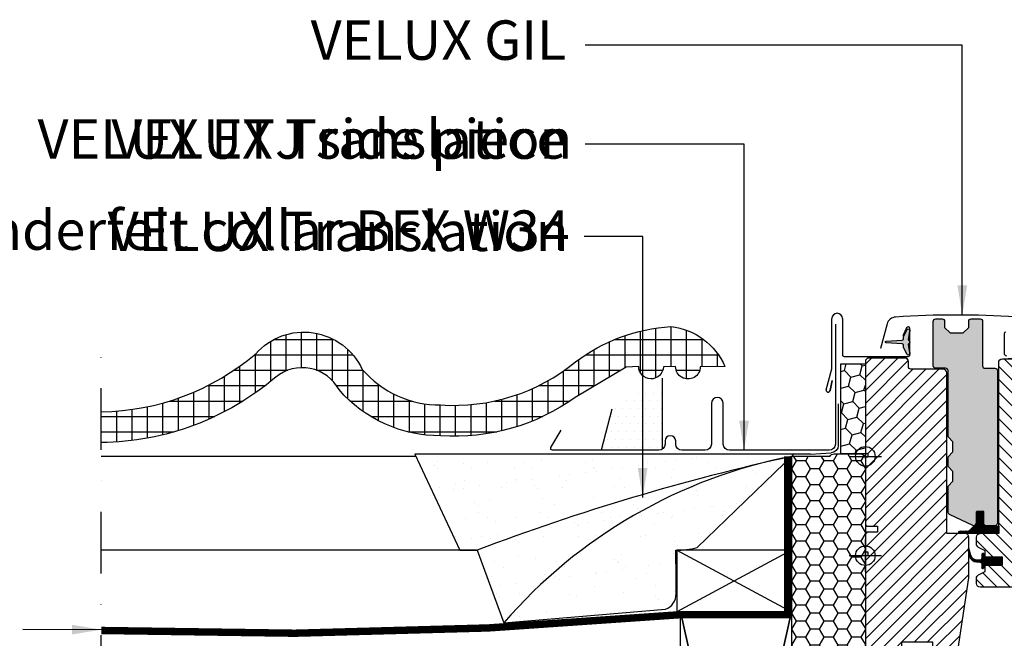
# Model space of a CAD drawing. Units: millimetres. Extents: x -100 to 4300, y -100 to 3070.
# Drawn here: x 2595 to 2994, y 870 to 1121 of the extents above; entities that cross this region are included whole.
import ezdxf

# ---------------------------------------------------------------- set-up
doc = ezdxf.new("R2010")
doc.units = ezdxf.units.MM
doc.header["$LTSCALE"] = 50
doc.header["$MEASUREMENT"] = 0
doc.linetypes.add('DASHDOT', pattern=[1, 0.5, -0.25, 0, -0.25])
doc.linetypes.add('DASHED', pattern=[0.75, 0.5, -0.25])
doc.layers.get('0').update_dxf_attribs({"linetype": 'CONTINUOUS'})
for name, color, linetype in [('VELUX_BFX', 9, 'CONTINUOUS'), ('VELUX_FLASHING', 4, 'CONTINUOUS'), ('VELUX_GASKET', 1, 'CONTINUOUS'), ('VELUX_HATCH', 1, 'CONTINUOUS'), ('VELUX_INFO', 7, 'CONTINUOUS'), ('VELUX_INSULATIONFRAME_BDX', 5, 'CONTINUOUS'), ('VELUX_ROOFCONSTRUCTION', 7, 'CONTINUOUS'), ('VELUX_ROOFINGMATERIAL', 3, 'CONTINUOUS'), ('VELUX_ROOFWINDOW', 2, 'CONTINUOUS'), ('VELUX_TEXT_ENGLISH', 7, 'CONTINUOUS'), ('VELUX_TEXT_TRANSLATION', 7, 'CONTINUOUS'), ('VELUX_UNDERROOF', 3, 'DASHED')]:
    doc.layers.add(name, color=color, linetype=linetype)
doc.styles.add('Verdana', font='verdana.ttf')
doc.dimstyles.new('VERDANA', dxfattribs={"dimtxt": 8, "dimasz": 12, "dimexe": 2, "dimexo": 0, "dimgap": 2, "dimtad": 1, "dimdec": 0, "dimzin": 0, "dimdsep": 46, "dimtxsty": 'Verdana', "dimcen": 0.09, "dimclrd": 256, "dimclre": 256, "dimclrt": 256, "dimadec": 0, "dimazin": 0, "dimtfac": 1, "dimtdec": 0, "dimtix": 1, "dimtmove": 0, "dimatfit": 3, "dimfxl": 0, "dimtolj": 1, "dimtzin": 0, "dimarcsym": 0})

# ---------------------------------------------------------------- blocks, each defined once
blk = doc.blocks.new('højre yder')
at = {"color": 0, "linetype": 'Continuous', "lineweight": 0}
blk.add_line((464.1254628490631, 415.095889300108), (463.2786298584167, 414.2490712106228), dxfattribs=at)
at = {"layer": 'VELUX_ROOFWINDOW'}
blk.add_lwpolyline([(438.6745179485504, 326.251057267189), (438.6745179485504, 342.4999968260527, -0.3881830946914046), (440.1745284389679, 343.9999961405993), (447.6745212864105, 343.9999961405993), (447.6745212864105, 409.1999952793121, -0.4142106766316594), (449.174531776828, 410.699998319149), (462.1745134185974, 410.699998319149, 0.4142174621235921), (463.1745303463165, 411.6999966204166), (463.1745303463165, 413.6999969482422, -0.4142124327421101), (464.674540836734, 415.1999962627888), (479.1745329689209, 415.1999962627888, -0.4142264818263686), (480.674513657016, 413.6999969482422), (480.674513657016, 376.4999968111515), (479.6745265316192, 376.4999968111515), (479.6745265316192, 374.9999974966049), (480.674513657016, 374.9999974966049), (480.674513657016, 347.499996714294), (480.1745200943176, 346.9999966323376), (475.6745184253875, 346.9999966323376), (475.6745184253875, 344.599996984005), (480.1745200943176, 344.599996984005), (480.674513657016, 344.0999969020486), (480.674513657016, 336.499995842576), (479.6745265316192, 336.499995842576), (479.6745265316192, 334.9999965280294), (480.674513657016, 334.9999965280294), (480.674513657016, 287.6999949216843), (478.6745394062225, 285.699998319149), (473.1745208095733, 285.699998319149), (465.8745313476745, 292.9999952316284), (465.8745313476745, 299.999998241663), (453.3745134662811, 299.999998241663), (453.3745134662811, 288), (445.6670070480529, 288, -0.3713900992708157), (444.1834772419157, 289.278281211853), (438.6909986328308, 326.0293428897858)], format="xyb", dxfattribs=at)
blk = doc.blocks.new('pp1')
at = {"layer": 'VELUX_GASKET'}
blk.add_line((105.974202088172, 350.8749961033463), (105.974202088172, 350.8749961033463), dxfattribs=at)
blk.add_lwpolyline([(93.38671439057067, 380.8999967873096), (91.38671033745483, 382.8999971151352), (91.38671033745483, 409.799997985363, 0.4142050079270746), (90.3867232120581, 410.7999962866306), (86.38671510582641, 410.7999962866306, -0.4142359017635812), (85.38672798042968, 411.7999983131886), (85.38672798042968, 429.7999938130379, -0.4142396270102758), (86.38671510582641, 430.7999958395958), (88.98672931557373, 430.7999958395958, -0.4142098243692121), (89.98671644097053, 429.7999938130379), (89.98671644097045, 427.2999961972237), (92.18672387963012, 425.0999962091446), (97.58672588234619, 425.0999962091446), (99.78670351868347, 427.2999961972237), (99.78670351868347, 429.7999938130379, -0.4142185532403541), (100.7867204464026, 430.7999958395958), (104.3867217815466, 430.7999958395958, -0.4142098243692287), (105.3867089069434, 429.7999938130379), (105.3867089069434, 411.7999983131886, 0.4142148279706434), (106.3867258346625, 410.7999962866306), (110.3867041385718, 410.7999962866306, -0.4142137368469659), (111.3867210662909, 409.799997985363), (111.3867210662909, 347.8999969661236, -0.4142152137272869), (110.3867041385718, 346.8999968022108), (106.8867193973608, 346.8999968022108, -0.414215213727289), (105.8867024696417, 347.8999969661236), (105.8867024696417, 352.6999967284501), (102.8867112911291, 352.6999967284501), (102.8867112911291, 347.8999969661236, -0.5486119662495349), (101.4640974319525, 346.9936887845397), (91.96410053139404, 351.4236116893589, -0.29147465858071), (91.3867103374548, 352.3299194052815), (91.38671033745483, 362.8999966308475), (93.38671439057067, 364.8999964930117), (93.38671439057067, 368.8999966830015), (91.38671033745483, 370.8999970108271), (91.38671033745483, 374.899995803833), (93.38671439057067, 376.8999961316586)], format="xyb", close=True, dxfattribs=at)
blk = doc.blocks.new('inner højre')
at = {"color": 7, "linetype": 'Continuous', "lineweight": 30}
blk.add_line((410.2745140384857, 414.8999949097633), (410.2745140384857, 414.8399953842163), dxfattribs=at)
at = {"layer": 'VELUX_ROOFWINDOW'}
for p, q in [((408.0745364021484, 413.3999955952168), (408.0745364021484, 386.3999967575073)), ((425.0745261501495, 414.8999949097633), (409.5745170902435, 414.8999949097633)), ((410.2745140384857, 414.8999949097633), (422.7745319198791, 414.8999949097633)), ((410.2745140384857, 414.8399953842163), (422.7745319198791, 414.8399953842163)), ((422.7745319198791, 414.8399953842163), (422.7745319198791, 414.8999949097633)), ((426.574536640567, 343.9999961405993), (426.574536640567, 413.3999955952168)), ((406.5745259117309, 384.8999974429607), (402.8745377849762, 384.8999974429607)), ((391.2854874920074, 382.690939411521), (396.818974096698, 330.0432034879923)), ((426.574536640567, 343.9999961405993), (434.0745294880096, 343.9999961405993)), ((435.5745399784271, 339.7143569886684), (435.5745399784271, 342.4999968260527)), ((432.0745254348938, 336.999996855855), (434.7601617168609, 338.3802318125963)), ((432.0745254348938, 334.3999956846237), (432.0745254348938, 336.999996855855)), ((424.9745393585388, 331.199997395277), (424.9745393585388, 334.3999956846237)), ((432.0745254348938, 334.3999956846237), (424.9745393585388, 334.3999956846237)), ((398.3107591461364, 328.6999960541725), (403.5745347332183, 328.6999960541725)), ((404.5745218586151, 327.6999977529049), (404.5745218586151, 323.6999970972538)), ((424.9745393585388, 331.199997395277), (432.0745254348938, 331.199997395277)), ((432.0745254348938, 328.5999962240458), (432.0745254348938, 331.199997395277)), ((434.7601617168609, 327.2197631299496), (432.0745254348938, 328.5999962240458)), ((435.5745399784271, 323.6999970972538), (435.5745399784271, 325.8856360912323)), ((406.0745323490326, 322.1999977827072), (434.0745294880096, 322.1999977827072))]:
    blk.add_line(p, q, dxfattribs=at)
for centre, radius, start, end in [((409.5745441976509, 413.3999871144818), 1.500007795526515, 90.00103542131266, 179.9996760614706), ((425.0745288454785, 413.3999871146533), 1.500007795112466, 0.0003239319790397392, 90.0001029534485), ((393.2745517282466, 382.8999789292682), 2.000018513880808, 90.00078602670672, 185.9994427877203), ((400.0745350908462, 384.9451425850865), 2.800366613676234, 180.9237141130745, 359.0762858869254), ((406.5745286070599, 386.4000052380708), 1.500007795112466, 269.9998970465523, 359.9996760680218), ((434.0745305934628, 342.4999867556015), 1.500009384998132, 0.0003846604918925973, 90.00004222493688), ((434.0745853019109, 339.7143416323274), 1.499954676594843, 297.1978630141298, 0.0005865867430653761), ((398.3107835649599, 330.2000256094769), 1.500029555503161, 186.0010115289966, 269.9990672880272), ((403.5745145416975, 327.6999887374181), 1.000007316958267, 0.0005165455640675519, 89.99884311953569), ((406.0745296537036, 323.7000055778173), 1.500007795112523, 180.0003239319799, 270.0001029534473), ((434.0745321833386, 323.7000055778173), 1.500007795112466, 269.9998970465523, 359.9996760680218), ((434.0745739904931, 325.8856464054765), 1.499965987969452, 359.9996060159615, 62.80187323447578)]:
    blk.add_arc(centre, radius, start, end, dxfattribs=at)
blk = doc.blocks.new('V22GIL_C-C_ETJ')
at = {"layer": 'VELUX_GASKET'}
h = blk.add_hatch(dxfattribs=at)
h.set_pattern_fill('AR-HBONE', color=256, scale=0.75, angle=90, style=0)
h.set_pattern_definition([(135, (0, 0), (-4.242640687119285, 5.928537242581949e-16), [9, -3]), (225, (-2.12132034375, 2.12132034375), (-4.242640687119285, 5.928537242581949e-16), [9, -3])])
h.paths.add_polyline_path([(166.4432212735285, 75.05995732986344, -0.4142050079270747), (167.4432083989252, 76.05995563113106), (171.4432165051569, 76.05995563113106, 0.4142359017635811), (172.4432036305536, 77.05995765768898), (172.4432036305536, 95.0599531575383, 0.4142396270102757), (171.4432165051569, 96.05995518409622), (168.8432022954096, 96.05995518409622, 0.4142098243692121), (167.8432151700128, 95.0599531575383), (167.8432151700129, 92.55995554172411), (165.6432077313532, 90.35995555364502), (160.2432057286371, 90.35995555364502), (158.0432280922998, 92.55995554172408), (158.0432280922998, 95.0599531575383, 0.4142185532403541), (157.0432111645807, 96.05995518409622), (153.4432098294367, 96.05995518409622, 0.4142098243692288), (152.4432227040399, 95.0599531575383), (152.44322270404, 77.05995765768898, -0.4142148279706434), (151.4432057763208, 76.05995563113106), (147.4432274724115, 76.05995563113106, 0.4142137368469658), (146.4432105446924, 75.05995732986344), (146.4432105446924, 13.15995631062401, 0.414215213727287), (147.4432274724115, 12.15995614671118), (150.9432122136225, 12.15995614671124, 0.4332672993604287), (151.9411431842728, 13.22451872315267, -0.0009431648309183384), (151.9432291413416, 13.22294297359759), (151.9432291413416, 17.95995607295049), (154.9432203198542, 17.95995607295049), (154.9432203198542, 13.15995631062401, 0.1373527947303317), (155.4805930060714, 12.27340954807923, 0.2334260517719492), (156.3658341790308, 12.25364812904013), (165.8658310795893, 16.68357103385938, 0.29147465858071), (166.4432212735285, 17.58987874978197), (166.4432212735285, 28.1599559753479), (164.4432172204126, 30.15995583751214), (164.4432172204126, 34.15995602750194), (166.4432212735285, 36.15995635532749), (166.4432212735285, 40.15995514833343), (164.4432172204126, 42.15995547615898), (164.4432172204126, 46.1599561318101), (166.4432212735285, 48.15995645963561)])
edge = h.paths.add_edge_path()
edge.add_line((-254.4432172204126, 46.15995613181008), (-256.4432212735285, 48.15995645963562))
edge.add_line((-256.4432212735285, 48.15995645963562), (-256.4432212735285, 75.05995732986344))
edge.add_arc((-257.4432285904461, 75.05994831437665), 1.000007316958257, 0.0005165455633295222, 89.99884311953586)
edge.add_line((-257.4432083989252, 76.05995563113106), (-261.4432165051569, 76.05995563113106))
edge.add_arc((-261.4432471886231, 77.0599120736298), 0.9999564429695007, 179.9973881120289, 270.0017581096928, ccw=False)
edge.add_line((-262.4432036305536, 77.05995765768898), (-262.4432036305536, 95.0599531575383))
edge.add_arc((-261.4432535473957, 95.06000510027526), 0.9999500845070466, 89.99787753010992, 180.0029762481664, ccw=False)
edge.add_line((-261.4432165051569, 96.05995518409622), (-258.8432022954096, 96.05995518409622))
edge.add_arc((-258.843216127224, 95.05995422698007), 1.000000957211816, -6.127444100911816e-05, 89.99920749617132, ccw=False)
edge.add_line((-257.8432151700127, 95.0599531575383), (-257.8432151700129, 92.5599555417241))
edge.add_line((-257.8432151700129, 92.5599555417241), (-255.6432077313532, 90.35995555364502))
edge.add_line((-255.6432077313532, 90.35995555364502), (-250.2432057286371, 90.35995555364502))
edge.add_line((-250.2432057286371, 90.35995555364502), (-248.0432280922998, 92.5599555417241))
edge.add_line((-248.0432280922998, 92.5599555417241), (-248.0432280922998, 95.0599531575383))
edge.add_arc((-247.0432271350343, 95.05995422695764), 1.000000957266113, 89.99908496128921, 180.0000612731561, ccw=False)
edge.add_line((-247.0432111645807, 96.05995518409622), (-243.4432098294367, 96.05995518409622))
edge.add_arc((-243.4432236612511, 95.05995422698014), 1.000000957211745, -6.127444498815748e-05, 89.99920749616803, ccw=False)
edge.add_line((-242.4432227040399, 95.0599531575383), (-242.44322270404, 77.05995765768898))
edge.add_arc((-241.4432153874103, 77.0599629477285), 1.000007316643613, 180.0003030947198, 270.0005506708372)
edge.add_line((-241.4432057763208, 76.05995563113106), (-237.4432274724115, 76.05995563113106))
edge.add_arc((-237.4432178613409, 75.05994831448815), 1.000007316689093, 0.0005165391751233983, 90.00055066975591, ccw=False)
edge.add_line((-236.4432105446924, 75.05995732986344), (-236.4432105446924, 13.15995631062401))
edge.add_arc((-237.4432162714796, 13.15996187345107), 1.000005726802623, 269.9993582375487, 359.9996812753124, ccw=False)
edge.add_line((-237.4432274724115, 12.15995614671118), (-240.9432122136225, 12.15995614671124))
edge.add_arc((-240.9432234145545, 13.15996187345111), 1.000005726802605, 180.0003187246898, 270.0006417624546, ccw=False)
edge.add_line((-241.9432291413416, 13.15995631062401), (-241.9432291413416, 17.95995607295049))
edge.add_line((-241.9432291413416, 17.95995607295049), (-244.9432203198542, 17.95995607295049))
edge.add_line((-244.9432203198542, 17.95995607295049), (-244.9432203198542, 13.15995631062401))
edge.add_arc((-245.9432249239742, 13.15996519600991), 1.000004604159497, 245.0006923989558, 359.99949090723265, ccw=False)
edge.add_line((-246.3658341790308, 12.25364812904013), (-255.8658310795893, 16.68357103385938))
edge.add_arc((-255.4432206865742, 17.58988313774181), 1.000000586963906, 180.0002514114318, 245.0005131329747, ccw=False)
edge.add_line((-256.4432212735285, 17.58987874978197), (-256.4432212735285, 28.15995597534788))
edge.add_line((-256.4432212735285, 28.15995597534788), (-254.4432172204126, 30.15995583751214))
edge.add_line((-254.4432172204126, 30.15995583751214), (-254.4432172204126, 34.15995602750195))
edge.add_line((-254.4432172204126, 34.15995602750195), (-256.4432212735285, 36.15995635532749))
edge.add_line((-256.4432212735285, 36.15995635532749), (-256.4432212735285, 40.15995514833344))
edge.add_line((-256.4432212735285, 40.15995514833344), (-254.4432172204126, 42.15995547615898))
edge.add_line((-254.4432172204126, 42.15995547615898), (-254.4432172204126, 46.15995613181008))
h = blk.add_hatch(color=256, dxfattribs=at)
edge = h.paths.add_edge_path()
edge.add_arc((-275.0597971157505, 85.32514840560869), 0.599999999999872, 332.5847349287253, 446.0724527179512)
edge.add_line((-275.0187001396425, 85.92373928304892), (-281.603883584793, 86.37585296688849))
edge.add_arc((-281.5833350967391, 86.67514840560864), 0.2999999999999865, 93.92754728204841, 266.07245271795165, ccw=False)
edge.add_line((-281.603883584793, 86.97444384432879), (-275.0187001396425, 87.42655752816836))
edge.add_arc((-275.0597971157497, 88.02514840561028), 0.6000000000015346, 273.9275472819619, 387.4152650711814)
edge.add_arc((-274.0833350967393, 88.53162834147486), 0.4999999999998841, 155.0000000000011, 207.4152650712774, ccw=False)
edge.add_line((-274.5364889902576, 88.74293747234515), (-273.2177505476648, 91.57098118882709))
edge.add_arc((-272.5833350967391, 91.27514840560866), 0.6999999999999648, -17.920409335290287, 155.0000000000041, ccw=False)
edge.add_arc((-257.7401712810722, 86.47509757866212), 14.89999999999986, 162.0795906647055, 175.453372262795)
edge.add_arc((-272.2942273151089, 87.63244495872047), 0.2999999999996405, 175.4533722626922, 253.1954522454517)
edge.add_arc((-272.58333509674, 86.67514840560875), 0.6999999999999962, -73.19545224555588, 73.19545224555588, ccw=False)
edge.add_arc((-272.2942273151089, 85.71785185249703), 0.2999999999996245, 106.8045477545482, 184.5466277373078)
edge.add_arc((-257.7401712810722, 86.87519923255539), 14.89999999999986, 184.546627737205, 197.9204093352945)
edge.add_arc((-272.5833350967391, 82.07514840560873), 0.6999999999999721, -154.99999999999568, 17.920409335299325, ccw=False)
edge.add_line((-273.2177505476648, 81.77931562239019), (-274.5364889902576, 84.60735933887213))
edge.add_arc((-274.0833350967391, 84.81866846974599), 0.5000000000015932, 152.5847349290795, 205.0000000003584, ccw=False)
at = {"layer": 'VELUX_GASKET', "linetype": 'DASHDOT'}
h = blk.add_hatch(dxfattribs=at)
h.set_pattern_fill('ANSI31', color=256, scale=0.05, style=0)
h.set_pattern_definition([(135, (1103.397327030296, -371.6186283873149), (0.1122532015133644, 0.1122532015133644), [])])
edge = h.paths.add_edge_path()
edge.add_arc((-250.8218934825582, 9.222763130543285), 1.27927020319115, 512.6304006720775, 530.2815863615149, ccw=False)
edge.add_arc((-251.5843943297477, 9.478543722852692), 0.4999999999998922, 463.1451294672733, 498.3427448668293, ccw=False)
edge.add_line((-251.6981035281533, 9.96544229360211), (-247.799902242461, 9.96544229360211))
edge.add_line((-247.799902242461, 9.96544229360211), (-245.8373448064394, 12.1072099063183))
edge.add_arc((-246.0992969976169, 13.2326077833593), 1.155482294157365, 283.1030861633608, 367.8498977420734)
edge.add_line((-244.9546424128039, 13.39042164072521), (-245.0072002833131, 17.78914919909994))
edge.add_line((-245.0072002833131, 17.78914919909994), (-242.0072002833131, 17.78914919909994))
edge.add_line((-242.0072002833131, 17.78914919909994), (-242.0072002833122, 13.00864448942707))
edge.add_arc((-240.9926050261856, 13.00365175780667), 1.014607541442839, 539.718054919844, 630.8242354246731)
edge.add_line((-240.9780097690618, 11.98914919909998), (-235.9000227250299, 11.98914919909976))
edge.add_line((-235.9000227250299, 11.98914919909976), (-235.9000227250299, 8.989149199099757))
edge.add_line((-235.9000227250299, 8.989149199099757), (-251.6868296757975, 8.98914919909953))
edge.add_arc((-251.5843943297477, 9.478543722852692), 0.4999999999998922, 184.5692421667522, 258.1780704060729, ccw=False)
h = blk.add_hatch(dxfattribs=at)
h.set_pattern_fill('ANSI31', color=256, scale=0.05, style=0)
h.set_pattern_definition([(135, (1103.001837109333, -371.1045854232345), (0.1122532015133644, 0.1122532015133644), [])])
h.paths.add_polyline_path([(-242.7026902042753, -3.319808872651265), (-242.7026902042753, -4.99680783682129, 0.66817863791938), (-242.1905581699193, -5.208939871177336), (-241.4905581699195, -4.50893987117729, 0.1989123673796085), (-241.4026902042751, -4.296807836821017), (-241.4026902042751, -3.79680783681988), (-234.3026902042757, -3.79680783681988), (-234.3026902042757, -0.5968078368196075), (-241.4026902042751, -0.5968078368196075), (-241.402690204276, 0.1031921631797559, 0.1989123673794509), (-241.4905581699195, 0.3153241975353467), (-242.0198474918006, 0.8446135194167255, 0.6681786379192899), (-242.7026902042753, 0.5617708069419223), (-242.7026902042753, -1.073806800960483, -0.3249897335402394), (-243.1174246077499, -1.644487673904678), (-243.586622371231, -1.79680783681988), (-244.2713293138004, -1.825210523419628, -0.3575658129815752), (-247.3106351872129, 0.4630148624155481), (-247.8467790633586, 2.666694044359701, 0.7675154202096761), (-248.4129336793894, 2.542612626021764), (-248.4106939602871, 2.518375665743633), (-247.7366286554461, -0.2521934774333658, 0.3343553898057453), (-244.945998060497, -2.540418863269224), (-243.5866223711819, -2.596807836819835), (-243.1174246077635, -2.749127999702978, -0.3249897335467258)])
at = {"layer": 'VELUX_HATCH'}
h = blk.add_hatch(dxfattribs=at)
h.set_pattern_fill('ANSI31', color=256, scale=30, style=0)
h.set_pattern_definition([(45, (0, 0), (-2.651650429449553, 2.651650429449553), [])])
h.paths.add_polyline_path([(199.9999999999998, 39.98914979000778), (199.0000128746031, 39.98914979000779), (199.0000128746031, 41.48914910455436), (199.9999999999998, 41.48914910455438), (199.9999999999998, 78.68914924164505, 0.4142264818263686), (198.5000193119047, 80.18914855619164), (184.0000271797178, 80.1891485561917, 0.09396524398724106), (183.4509495314189, 80.08504193287685), (182.6041329746043, 79.23824027693425, 0.09396780286830456), (182.5000166893003, 78.68914924164505), (182.5000166893003, 76.68914891381951, -0.4142174621235921), (181.4999997615812, 75.68915061255188), (168.5000181198118, 75.68915061255188, 0.4142106766316594), (167.0000076293943, 74.189147572715), (167.0000076293943, 8.98914843400212), (159.5000147819517, 8.989148434002118, 0.3881830946914046), (158.0000042915342, 7.489149119455533), (158.0000042915342, 2.806680238978685, -0.6971290728516404), (158.379717704197, 2.391055866488106), (158.0000042915342, 0.8303431924831721), (158.0000042915342, -8.759790439408107, 0.03696543047531736), (158.0164849758146, -8.981504816811366), (163.5089635848996, -45.73256649474416, 0.356431148201439), (164.9132717625826, -47.0087531803423), (167.305454471198, -47.0087531803423), (167.305454471198, -47.01084770659713), (172.6999998092649, -47.01084770659713), (172.6999998092649, -35.01084946493415), (185.2000176906583, -35.01084946493415), (185.2000176906583, -42.01085247496869), (192.5000071525571, -49.31084938744811), (198.0000257492063, -49.31084938744812), (199.9999999999998, -47.31085278491288), (199.9999999999998, -4, -0.4142135623730784), (196, 0, -0.4142135623730951), (200, 4), (200, 6.5), (199.9999999999998, 9.089149195451464), (199.5000064373014, 9.589149277407843), (195.0000047683714, 9.589149277407842), (195.0000047683714, 11.98914892574044), (199.5000064373014, 11.98914892574044), (199.9999999999998, 12.48914900769682)])
edge = h.paths.add_edge_path(flags=16)
edge.add_line((-273.4509491920469, 80.08504159351082), (-272.6041162014005, 79.23822350402565))
edge = h.paths.add_edge_path()
edge.add_line((-248.0000042915342, -8.759790439408107), (-248.0000042915342, 7.489149119455533))
edge.add_arc((-249.5704794791173, 7.418672721374256), 1.572055736130431, 2.569472499355234, 87.43095438607314)
edge.add_line((-249.5000147819517, 8.989148434002118), (-257.0000076293943, 8.989148434002118))
edge.add_line((-257.0000076293943, 8.989148434002118), (-257.0000076293943, 74.189147572715))
edge.add_arc((-258.5000217839836, 74.18913645792593), 1.500014154630459, 0.0004245496632212324, 89.9998600402677)
edge.add_line((-258.5000181198118, 75.68915061255188), (-271.4999997615812, 75.68915061255188))
edge.add_arc((-271.5000157320326, 76.68915156969554), 1.000000957271183, 180.0001521703418, 270.0009150385887, ccw=False)
edge.add_line((-272.5000166893003, 76.68914891381951), (-272.5000166893003, 78.68914924164505))
edge.add_arc((-274.0000244843889, 78.6891407610816), 1.500007795112523, 0.0003239319790529033, 90.0001029534464)
edge.add_line((-274.0000271797178, 80.1891485561917), (-288.5000193119047, 80.18914855619164))
edge.add_arc((-288.5000430801126, 78.68919163589362), 1.499956920486333, 89.99909209525977, 180.0016193875208)
edge.add_line((-289.9999999999998, 78.68914924164505), (-289.9999999999998, 41.48914910455437))
edge.add_line((-289.9999999999998, 41.48914910455437), (-289.000012874603, 41.48914910455437))
edge.add_line((-289.000012874603, 41.48914910455437), (-289.000012874603, 39.98914979000779))
edge.add_line((-289.000012874603, 39.98914979000779), (-289.9999999999998, 39.98914979000779))
edge.add_line((-289.9999999999998, 39.98914979000779), (-289.9999999999998, 12.48914900769682))
edge.add_line((-289.9999999999998, 12.48914900769682), (-289.5000064373014, 11.98914892574044))
edge.add_line((-289.5000064373014, 11.98914892574044), (-285.0000047683714, 11.98914892574044))
edge.add_line((-285.0000047683714, 11.98914892574044), (-285.0000047683714, 9.589149277407842))
edge.add_line((-285.0000047683714, 9.589149277407842), (-289.5000064373014, 9.589149277407842))
edge.add_line((-289.5000064373014, 9.589149277407842), (-289.9999999999998, 9.089149195451455))
edge.add_line((-289.9999999999998, 9.089149195451455), (-289.9999999999998, 1.489148135978894))
edge.add_line((-289.9999999999998, 1.489148135978894), (-289.000012874603, 1.489148135978894))
edge.add_line((-289.000012874603, 1.489148135978894), (-289.000012874603, -0.01085117856769102))
edge.add_line((-289.000012874603, -0.01085117856769102), (-289.9999999999998, -0.01085117856769102))
edge.add_line((-289.9999999999998, -0.01085117856769102), (-289.9999999999998, -47.31085278491287))
edge.add_line((-289.9999999999998, -47.31085278491287), (-288.0000257492063, -49.31084938744812))
edge.add_line((-288.0000257492063, -49.31084938744812), (-282.5000071525571, -49.31084938744812))
edge.add_line((-282.5000071525571, -49.31084938744812), (-275.2000176906583, -42.01085247496871))
edge.add_line((-275.2000176906583, -42.01085247496871), (-275.2000176906583, -35.01084946493415))
edge.add_line((-275.2000176906583, -35.01084946493415), (-262.6999998092649, -35.01084946493415))
edge.add_line((-262.6999998092649, -35.01084946493415), (-262.6999998092649, -47.01084770659713))
edge.add_line((-262.6999998092649, -47.01084770659713), (-254.9924933910368, -47.01084770659713))
edge.add_arc((-254.9925139529256, -45.51081605665026), 1.500031650087804, 270.0007853897291, 351.4987779181429)
edge.add_line((-253.5089635848996, -45.73256649474416), (-248.0164849758146, -8.981504816811366))
h = blk.add_hatch(dxfattribs=at)
h.set_pattern_fill('ANSI31', color=256, scale=30, angle=90, style=0)
h.set_pattern_definition([(135, (0, 0), (-2.651650429449553, -2.651650429449553), [])])
h.paths.add_polyline_path([(-200.6109738349912, 47.68009170492383, 0.4452216625262511), (-202.6000106334686, 49.88914973636361), (-206.6000187397003, 49.88914973636361, -0.9840067216076887), (-212.20002412796, 49.88914973636361), (-215.9000122547147, 49.88914973636361, -0.4142124327421177), (-217.4000227451322, 51.38914905091019), (-217.4000227451322, 78.38914788861962, 0.4142066134092186), (-218.9000034332273, 79.8891472031662), (-219.6000003814695, 79.8891472031662), (-219.6000003814695, 79.82914767761918), (-232.100018262863, 79.82914767761918), (-232.1000182628629, 79.8891472031662), (-234.4000124931333, 79.8891472031662, 0.4142124327421191), (-235.9000229835508, 78.38914788861962), (-235.9000229835508, 11.98914919909999), (-235.9000227250299, 11.98914919909999), (-235.9000227250299, 8.989148434002118), (-243.4000158309934, 8.989148434002118, 0.4142118118603879), (-244.9000263214109, 7.489149119455533), (-244.9000263214109, 4.703509282071309, 0.2811001459148773), (-244.0856480598447, 3.369384105999188), (-241.4000117778776, 1.989149149257858), (-241.4000117778776, -0.5968078368196075), (-234.3000257015226, -0.5968078368196076), (-234.3000257015226, -3.81085031132011), (-241.4000117778776, -3.81085031132011), (-241.4000117778776, -6.410851482551385), (-244.0856480598447, -7.791084576647563, 0.2810979973548429), (-244.9000263214109, -9.125211615364833), (-244.9000263214109, -11.31085060934333, 0.4142124327421185), (-243.4000158309934, -12.81084992388992), (-215.4000186920164, -12.81084992388992, 0.4142124327420962), (-213.9000082015989, -11.31085060934333), (-213.9000082015989, -7.310849953692241, -0.4142050079270659), (-212.9000210762022, -6.310851652424617), (-207.6362454891203, -6.310851652424617, 0.3838543016801054), (-206.1444604396818, -4.967644218604846)])
edge = h.paths.add_edge_path()
edge.add_line((154.9000263214109, -11.31085060934333), (154.9000263214109, -9.125211615364833))
edge = h.paths.add_edge_path()
edge.add_arc((153.4000603334769, -9.125201301120683), 1.499965987969452, 359.9996060159627, 422.8018732344757)
edge = h.paths.add_edge_path()
edge.add_line((154.0856480598447, -7.791084576647563), (151.4000117778776, -6.410851482551379))
edge = h.paths.add_edge_path()
edge.add_line((151.4000117778776, -6.410851482551379), (151.4000117778776, -3.81085031132011))
edge = h.paths.add_edge_path()
edge.add_line((144.3000257015226, -3.81085031132011), (151.4000117778776, -3.81085031132011))
edge = h.paths.add_edge_path()
edge.add_line((144.3000257015226, -3.81085031132011), (144.3000257015226, -0.6108520219734146))
edge = h.paths.add_edge_path()
edge.add_line((151.4000117778776, -0.6108520219734146), (144.3000257015226, -0.6108520219734146))
edge = h.paths.add_edge_path()
edge.add_line((151.4000117778776, -0.6108520219734146), (151.4000117778776, 1.989149149257855))
edge = h.paths.add_edge_path()
edge.add_line((151.4000117778776, 1.989149149257855), (154.0856480598447, 3.369384105999188))
edge = h.paths.add_edge_path()
edge.add_arc((153.4000716448947, 4.703493925730299), 1.499954676594843, 297.1978630141304, 360.0005865867431)
edge = h.paths.add_edge_path()
edge.add_line((154.9000263214109, 4.703509282071309), (154.9000263214109, 7.489149119455533))
edge = h.paths.add_edge_path()
edge.add_arc((153.4000169364466, 7.489139049004393), 1.500009384998132, 0.0003846604918925873, 90.00004222493729)
edge = h.paths.add_edge_path()
edge.add_line((145.9000229835508, 8.989148434002118), (153.4000158309934, 8.989148434002118))
edge = h.paths.add_edge_path()
edge.add_line((145.9000229835508, 8.989148434002118), (145.9000229835508, 78.38914788861962))
edge = h.paths.add_edge_path()
edge.add_arc((144.4000151884623, 78.38913940805617), 1.500007795112466, 0.0003239319786326253, 90.0001029534473)
edge = h.paths.add_edge_path()
edge.add_line((144.4000124931333, 79.8891472031662), (128.9000034332273, 79.8891472031662))
edge = h.paths.add_edge_path()
edge.add_arc((128.9000305406348, 78.38913940788467), 1.500007795526515, 90.00103542131103, 179.9996760614718)
edge = h.paths.add_edge_path()
edge.add_line((127.4000227451322, 78.38914788861962), (127.4000227451322, 51.38914905091019))
edge = h.paths.add_edge_path()
edge.add_arc((125.9000149500437, 51.38915753147364), 1.500007795112466, 269.9998970465527, 359.9996760680214)
edge = h.paths.add_edge_path()
edge.add_line((125.9000122547147, 49.88914973636361), (122.20002412796, 49.88914973636361))
edge = h.paths.add_edge_path()
edge.add_arc((112.6000380712305, 47.88913122267104), 2.000018513880808, 90.00078602670548, 185.99944278772)
edge = h.paths.add_edge_path()
edge.add_line((110.6109738349912, 47.68009170492383), (116.1444604396818, -4.967644218604846))
edge = h.paths.add_edge_path()
edge.add_arc((117.6362699079438, -4.810822097120251), 1.500029555503161, 186.0010115289949, 269.999067288026)
edge = h.paths.add_edge_path()
edge.add_line((117.6362454891203, -6.310851652424617), (122.9000210762022, -6.310851652424617))
edge = h.paths.add_edge_path()
edge.add_arc((122.9000008846813, -7.310858969179037), 1.000007316958267, 0.0005165455656959981, 89.99884311953569)
edge = h.paths.add_edge_path()
edge.add_line((123.9000082015989, -7.310849953692241), (123.9000082015989, -11.31085060934333))
edge = h.paths.add_edge_path()
edge.add_arc((125.4000159966874, -11.31084212877988), 1.500007795112523, 180.0003239319786, 270.0001029534473)
edge = h.paths.add_edge_path()
edge.add_line((125.4000186920164, -12.81084992388992), (153.4000158309934, -12.81084992388992))
edge = h.paths.add_edge_path()
edge.add_arc((153.4000185263224, -11.31084212877988), 1.500007795112466, 269.9998970465527, 359.9996760680214)
edge = h.paths.add_edge_path()
edge.add_line((129.6000003814695, 79.8891472031662), (129.6000003814695, 79.82914767761918))
edge = h.paths.add_edge_path()
edge.add_line((129.6000003814695, 79.82914767761918), (142.1000182628629, 79.82914767761918))
edge = h.paths.add_edge_path()
edge.add_line((142.1000182628629, 79.82914767761918), (142.1000182628629, 79.8891472031662))
edge = h.paths.add_edge_path(flags=16)
edge.add_line((129.6000003814695, 79.8891472031662), (142.1000182628629, 79.8891472031662))
edge = h.paths.add_edge_path()
edge.add_arc((119.40002143383, 49.93429487848937), 2.800366613676234, 180.9237141130753, 359.0762858869247)
edge = h.paths.add_edge_path()
edge.add_line((116.6000187397003, 49.88914973636361), (112.6000106334686, 49.88914973636361))
at = {"color": 7, "linetype": 'Continuous', "lineweight": 30}
blk.add_line((-283.8320480980601, 84.04736447861171), (-283.8320480980601, 84.04736447861171), dxfattribs=at)
blk.add_arc((-249.5056667824638, -8.759339818676153), 1.505662558361545, 351.5148552799271, 359.9828522889521, dxfattribs=at)
at = {"layer": 'VELUX_FLASHING'}
for p, q in [((-281.1668264069285, 93.99403486182666), (-283.8320480980601, 84.04736447861171)), ((-233.7000155448914, 89.98914680977555), (-233.7000155448914, 82.18914888401719))]:
    blk.add_line(p, q, dxfattribs=at)
for centre, radius, start, end in [((-277.4683427443251, 93.00307101865587), 3.828941203651067, 93.79498707415235, 165.0006051515735), ((-253.3012526430812, -271.2668730461246), 368.8996746139415, 86.20434370524512, 93.79565629475486), ((-253.3012526430812, -271.3752624071926), 369.0078262915971, 86.20545779503792, 93.79454220496211), ((-232.9999907079873, 89.98912637195122), 0.7000248372025957, 90.0022826370066, 179.9983272006798), ((-232.6000247784386, 82.18913754616824), 1.099990766511291, 179.9994094396842, 263.7525979839591)]:
    blk.add_arc(centre, radius, start, end, dxfattribs=at)
at = {"layer": 'VELUX_GASKET'}
blk.add_lwpolyline([(-274.5271814690186, 85.04888662240978, 0.5400649957635317), (-275.0187001396425, 85.92373928304892), (-281.603883584793, 86.37585296688849, -0.9336978643609702), (-281.603883584793, 86.97444384432879), (-275.0187001396425, 87.42655752816836, 0.540064995763532), (-274.5271814690159, 88.30141018880909, -0.2327775039989634), (-274.5364889902576, 88.74293747234515), (-273.2177505476648, 91.57098118882709, -0.9400516832953362), (-271.9172956947541, 91.05976150952779, 0.05842045684268864), (-272.5932832610133, 87.65622606927013, 0.3528525644887377), (-272.3809596495985, 87.34525599278732, -0.7426039674520395), (-272.3809596495985, 86.00504081843019, 0.3528525644887377), (-272.5932832610133, 85.69407074194737, 0.05842045684268863), (-271.9172956947541, 82.29053530168972, -0.9400516832953362), (-273.2177505476648, 81.77931562239019), (-274.5364889902576, 84.60735933887213, -0.2327775039989634)], format="xyb", close=True, dxfattribs=at)
for points in [[(-235.9000227250299, 8.989149199099757), (-235.9000227250299, 11.98914919909998), (-235.9000227250299, 8.989149199099757), (-252.0796521175153, 8.98914919909953, -0.2035035831023174), (-251.8635075730599, 9.96544229360211), (-249.072749076764, 9.96544229360211, 0.200020067161225), (-247.4299276499441, 10.43533515289914), (-246.0674800905754, 11.89681147873307, 0.2316995799921417), (-244.9432203198548, 13.15995631062401), (-244.901341758411, 17.78914919909994), (-241.9994550106831, 17.78914919909994), (-242.0153374626034, 13.15995631062401, 0.734914047564892), (-241.4000227250299, 11.98914919909998), (-235.9000227250299, 11.98914919909998)], [(-248.4132483837775, 2.528874955422225), (-247.7366286554461, -0.2521934774335932, 0.3343553898057243), (-244.945998060497, -2.540418863269224), (-243.5866223711828, -2.596807836819835), (-243.1174246077635, -2.749127999702978, -0.3249897335467782), (-242.7026902042753, -3.319808872651265), (-242.7026902042753, -4.99680783682129, 0.668178637919311), (-242.1905581699193, -5.208939871177336), (-241.4905581699186, -4.508939871176608, 0.1989123673796591), (-241.4026902042751, -4.29680783681988), (-241.4026902042751, -3.79680783681988), (-234.3026902042757, -3.79680783681988), (-234.3026902042757, -0.5968078368196075), (-241.4026902042751, -0.5968078368196075), (-241.402690204276, 0.1031921631802106, 0.1989123673796633), (-241.4905581699195, 0.3153241975358014), (-242.0198474918006, 0.8446135194167255, 0.6681786379192899), (-242.7026902042753, 0.5617708069421496), (-242.7026902042753, -1.073806800960483, -0.3249897335403417), (-243.1174246077508, -1.644487673904678), (-243.586622371231, -1.79680783681988), (-244.2713293138004, -1.825210523419628, -0.3575658129816127), (-247.3106351872129, 0.4630148624160029), (-247.8132483837771, 2.528874955422225, 1.272465621334808), (-248.3797177041952, 2.391055866484521)]]:
    blk.add_lwpolyline(points, format="xyb", dxfattribs=at)
at = {"layer": 'VELUX_ROOFWINDOW', "color": 4}
for p, q in [((-303.5999988832343, 75.9765416214014), (-303.5999988832343, 96.18915068394602)), ((-299.2999988832368, 96.18915068394602), (-299.299998883235, 81.53915068394798)), ((-273.2344143341604, 92.43498346716518), (-274.7769709895135, 89.12696004448111)), ((-271.8999988832354, 81.53915068394662), (-271.8999988832354, 92.13915068394675)), ((-298.5999988832343, 80.8391506839468), (-272.5999988832343, 80.8391506839468)), ((-305.893265602727, 67.32579696062459), (-303.6238508048324, 75.79536828981446)), ((-304.335062305309, 66.96692457517912), (-303.4659999371185, 71.05554155954206)), ((-303.4659999371185, 71.05554155954206), (-304.3350623053072, 66.96692457517958))]:
    blk.add_line(p, q, dxfattribs=at)
at = {"layer": 'VELUX_ROOFWINDOW', "color": 1}
for p, q in [((-290, -6.5), (-290, 6.5)), ((-296.5, 0), (-283.5, 0))]:
    blk.add_line(p, q, dxfattribs=at)
blk.add_circle((-290, 0), 4, dxfattribs=at)
at = {"layer": 'VELUX_ROOFWINDOW', "color": 4}
for centre, radius, start, end in [((-301.4499988832346, 96.18915068394602), 2.149999999999636, 0, 180), ((-272.5999988832343, 92.13915068394675), 0.6999999999989086, 0, 155.0000000000004), ((-298.5999988832343, 81.53915068394753), 0.7000000000007276, 179.9999999999609, 270), ((-272.5999988832343, 81.53915068394616), 0.6999999999993634, 270, 3.908265592582369e-11), ((-304.4539053021933, 75.99680378583952), 0.8541467834323365, 346.3593043265189, 358.6406956731238), ((-305.120524941695, 67.11874172454253), 0.8000000000012488, 165.0000000000055, 349.0605541893605)]:
    blk.add_arc(centre, radius, start, end, dxfattribs=at)
at = {"layer": 'VELUX_HATCH'}
blk.add_blockref('pp1', (-347.8299316109833, -334.7400406554996), dxfattribs=at)
at = {"layer": 'VELUX_HATCH', "xscale": -1}
blk.add_blockref('inner højre', (190.6745136570162, -335.0108477065971), dxfattribs=at)
at = {"layer": 'VELUX_ROOFWINDOW', "xscale": -1}
blk.add_blockref('højre yder', (190.6745136570162, -335.0108477065971), dxfattribs=at)
blk = doc.blocks.new('Side_BDX-F')
at = {"layer": 'VELUX_INSULATIONFRAME_BDX'}
h = blk.add_hatch(dxfattribs=at)
h.set_pattern_fill('HONEY', color=256, scale=30, style=0)
h.set_pattern_definition([(0, (0, 0), (5.625, 3.24759525), [3.75, -7.5]), (120, (0, 0), (-5.624999987709674, 3.247595271287468), [3.75, -7.499999999999999]), (59.99999999999999, (0, 0), (1.229032625671422e-08, 6.495190521287468), [-7.5, 3.75])])
h.paths.add_polyline_path([(-1402.963462941588, 799.5684235306708), (-1418.503491350908, 799.5684235306704, 0.2756367262020423), (-1420.263462941588, 800.6184235306705), (-1430.963462941588, 800.6184235306704, 0.4142135623730951), (-1432.963462941588, 798.6184235306704), (-1432.963462941587, 712.3184235306703, -0.4142135623731616), (-1434.963462941587, 710.3184235306703), (-1440.363462941587, 710.3184235306703, -0.2354687434833098), (-1441.960733961681, 711.1147934843661), (-1442.866191921492, 712.316376781128, 0.7198969885936263), (-1446.463462941587, 711.1127467348239), (-1446.463462941587, 706.3684235306698), (-1443.977729239098, 692.2711271753365, 0.3639702342662332), (-1442.008113733074, 690.6184235306703), (-1402.963462941587, 690.6184235306707)])
for p, q in [((-1420.263462941588, 800.6184235306705), (-1430.963462941588, 800.6184235306704)), ((-1418.503491350908, 799.5684235306704), (-1402.963462941588, 799.5684235306708)), ((-1402.963462941588, 799.5684235306708), (-1402.963462941586, 690.5684235306708)), ((-1432.963462941588, 798.6184235306704), (-1432.963462941587, 712.3184235306703)), ((-1446.463462941587, 711.1127467348239), (-1446.463462941587, 706.36842353067)), ((-1441.960733961681, 711.1147934843661), (-1442.866191921492, 712.316376781128)), ((-1434.963462941587, 710.3184235306703), (-1440.363462941587, 710.3184235306703)), ((-1446.463462941587, 706.36842353067), (-1443.977729239098, 692.2711271753365)), ((-1442.008113733074, 690.6184235306703), (-1402.963462941586, 690.6184235306708))]:
    blk.add_line(p, q, dxfattribs=at)
for centre, radius, start, end in [((-1430.963462941588, 798.6184235306704), 2, 90, 180), ((-1420.263462941588, 798.6184235306705), 2, 28.35935002816008, 90), ((-1444.463462941587, 711.112746734824), 1.999999999999881, 37.00000000000112, 180.0000000000032), ((-1440.363462941587, 712.3184235306703), 2, 217.0000000000037, 270), ((-1434.963462941587, 712.3184235306701), 1.999999999999773, 269.9999999999935, 6.513775987638023e-12), ((-1442.008113733074, 692.6184235306702), 1.999999999999742, 189.9999999999965, 270)]:
    blk.add_arc(centre, radius, start, end, dxfattribs=at)

msp = doc.modelspace()

# ---------------------------------------------------------------- hatches: boundary and pattern name
at = {"layer": 'VELUX_HATCH'}
h = msp.add_hatch(dxfattribs=at)
h.set_pattern_fill('ANSI37', color=256, scale=50, angle=45, style=0)
h.set_pattern_definition([(90, (1465.430849932967, 303.6052497138423), (-6.25, 1.332267629550188e-15), []), (180, (1465.430849932967, 303.6052497138423), (-1.332267629550188e-15, -6.25), [])])
edge = h.paths.add_edge_path()
edge.add_line((2627.928257995911, 961.7463616876279), (2627.928257995911, 949.2453391902966))
edge.add_arc((2626.59030878155, 1060.284325951449), 111.0470471874131, 270.6903443176521, 310.4768308771678)
edge.add_arc((2709.429263535949, 962.645051834462), 17.00219284058604, 28.417789396285514, 129.2345121248593, ccw=False)
edge.add_arc((2765.319923069142, 1006.196194974721), 54.15954506066239, 220.899133398399, 270.4070083123141)
edge.add_arc((2771.405561071604, 1035.197667114188), 83.35483129510621, 266.0782913787087, 305.8335910594293)
edge.add_line((2820.204236734147, 967.6201771207182), (2840.942405525815, 979.8831697654416))
edge.add_line((2840.942405525815, 979.8831697654416), (2845.970621013448, 980.1769944284727))
edge.add_arc((2850.97020210529, 980.1122726695302), 4.999999999998583, 179.2583225608887, 358.6838310969951)
edge.add_line((2855.968882940966, 979.9974253664116), (2860.97014693944, 980.0790564997926))
edge.add_arc((2865.970119356516, 980.0624484149218), 5.000000000000085, 179.8096850162589, 359.8096850162589)
edge.add_line((2870.970091773592, 980.0458403300511), (2880.969880077651, 980.1109085558949))
edge.add_arc((2856.097786606535, 969.3716591680123), 27.09155792956645, 23.35367608009021, 83.69380636656376)
edge.add_arc((2862.939717624856, 926.3187662335812), 70.08723549913796, 93.16215042201081, 127.4487259382419)
edge.add_arc((2770.95138522415, 1042.38416655484), 78.02909766389233, 266.079127988615, 309.2521600579026, ccw=False)
edge.add_arc((2765.319923069144, 1006.196194974721), 41.65954506066304, 220.8991333983927, 270.4070083123115, ccw=False)
edge.add_arc((2710.097178510056, 967.9359304025579), 26.1525193537283, 24.83574209923863, 138.3313633148453)
edge.add_arc((2626.59030878156, 1060.284325951417), 98.54704718738162, 270.77791471824094, 310.4768308771547, ccw=False)
h = msp.add_hatch(dxfattribs=at)
h.set_pattern_fill('DOTS', color=256, scale=50, style=0)
h.set_pattern_definition([(0, (1487.931215070415, 303.6779173366351), (1.5625, 3.125), [0, -3.125])])
h.paths.add_polyline_path([(2855.681215070414, 975.3662374046061), (2842.704601871596, 967.6928447435109, -0.02706210377211673), (2835.120011730181, 962.8174048107679), (2830.681215070414, 946.1719173366353), (2854.181215070414, 946.1719173366353, 0.1622776601683793), (2855.681215070414, 946.6719173366353)])
h = msp.add_hatch(dxfattribs=at)
h.set_pattern_fill('AR-SAND', color=256, scale=8, style=0)
h.set_pattern_definition([(37.49999999999981, (1432.696789134302, 1499.74358467704), (-0.5039468648768061, 15.41459015210527), [0, -12.16, 0, -13.6, 0, -13]), (7.499999999999766, (1432.696789134302, 1499.74358467704), (14.1582136421419, 22.57716852183787), [0, -6.56, 0, -10.96, 0, -4.2]), (327.4999999999998, (1422.856789134302, 1499.74358467704), (24.91313489401196, 0.0452724282956203), [0, -3.999999999999991, 0, -14.39999999999996, 0, -18.79999999999993]), (317.4999999999998, (1422.856789134302, 1499.74358467704), (24.04901283657837, 7.021404519473901), [0, -1.999999999999998, 0, -9.439999999999985, 0, -10.79999999999999])])
h.paths.add_polyline_path([(2894.834676195379, 940.6408496334486, -0.01627833707649384), (2907.931220638117, 943.6281248768075), (2755.121185602958, 943.6281248768078), (2773.448059190056, 905.6281248768073), (2780.496579991306, 905.6281248768078, -0.03278053470013596)])
h.paths.add_polyline_path([(2894.834676195381, 940.6408496334491, 0.03278053470013661), (2780.496579991306, 905.6281248768078), (2791.230496089743, 876.1114880831294, -0.1512552715940164)])
h.paths.add_polyline_path([(2861.132039371402, 899.5822101132267, -0.01084037024752577), (2860.984442178936, 905.6281248768071, 0.06282837226276579), (2869.744604002668, 906.6513303959525), (2907.931220638109, 943.6281248768059, 0.003678507403536841), (2894.834676195374, 940.640849633447, 0.1512552715940066), (2791.230496089743, 876.1114880831294), (2856.782375116929, 881.689965355886, 0.3314450514203239), (2861.132031666572, 887.9611297673723)])
at = {"layer": 'VELUX_INSULATIONFRAME_BDX'}
h = msp.add_hatch(dxfattribs=at)
h.set_pattern_fill('HONEY', color=256, scale=30, angle=45, style=0)
h.set_pattern_definition([(135.0000000000003, (4621.911549367036, 167.7875576691051), (-1.681079020350139, 6.273872267998542), [3.75, -7.5]), (15.00000000000029, (4621.911549367036, 167.7875576691051), (6.273872274360499, -1.681078996606992), [3.749999999999994, -7.499999999999988]), (75.00000000000036, (4621.911549367036, 167.7875576691051), (4.592793254010361, 4.59279327139155), [-7.5, 3.75])])
h.paths.add_polyline_path([(2937.931220638119, 981.1779172651466), (2927.931220638119, 981.1779172651466), (2927.931220638119, 944.6779172651466), (2937.931220638119, 944.6779172651466)])

# ---------------------------------------------------------------- linework, layer by layer
at = {"layer": 'VELUX_BFX'}
msp.add_line((2915.701234842777, 944.6279172651466), (2924.018294889208, 945.1055382556563), dxfattribs=at)
for points in [[(2926.964097606202, 964.9539210880133), (2926.964097606202, 948.1050486581245, -0.4089317812391186), (2924.018294889209, 945.1055382556561)], [(2907.931220638116, 943.6281248767993, 0.0364634389905658), (2780.496579991306, 905.6281248767998, 0.04669487058648335)], [(2907.931220638116, 943.6281248767993, 0.1679471254452691), (2791.230496089744, 876.1114880831215, 0.1785534246134591)], [(2861.132039371403, 899.5822101132187, -0.01084037024752579), (2860.984442178936, 905.6281248767991, 0.06282837226276579), (2869.744604002668, 906.6513303959446), (2908.963724653113, 944.627917268146)], [(2791.230496089744, 876.111488083121), (2856.78237511693, 881.689965355878, 0.3314450514203239), (2861.132031666573, 887.9611297673644), (2861.132039371403, 899.5822101132187)]]:
    msp.add_lwpolyline(points, format="xyb", dxfattribs=at)
msp.add_lwpolyline([(2915.701234842777, 944.6279172651466), (2755.121285696704, 944.6279173366348), (2773.448059190057, 905.6281248767996), (2780.496579991306, 905.6281248767998), (2791.230496089744, 876.1114880831215)], dxfattribs=at)
at = {"layer": 'VELUX_FLASHING'}
for p, q in [((2855.681215070414, 946.6719173366353), (2855.681215070414, 975.366237404606)), ((2835.120011730181, 962.8174048107692), (2830.681215070414, 946.1719173366353))]:
    msp.add_line(p, q, dxfattribs=at)
msp.add_lwpolyline([(2925.781215070416, 997.2809545850312), (2925.781215070416, 948.6779173366356, -0.414213562373095), (2923.281215070416, 946.1779173366356), (2882.781215070416, 946.1779173366356, -0.414213562373095), (2880.281215070416, 948.6779173366356), (2880.281215070416, 965.1779173366356, 0.9999999999999999), (2875.481215070413, 965.1779173366356), (2875.481215070413, 948.6779173366356, -0.414213562373095), (2872.981215070413, 946.1779173366356), (2863.481215070413, 946.1779173366356, -0.414213562373095), (2860.981215070413, 948.6779173366356), (2860.981215070413, 949.9179173366354, 0.9999999999999999), (2856.681215070414, 949.9179173366354), (2856.681215070414, 948.6719173366353, -0.414213562373095), (2854.181215070414, 946.1719173366353), (2810.981215070413, 946.1719173366353, -0.577350269189526), (2810.374997287763, 947.2219173366345), (2814.476020299207, 954.3250975554663)], format="xyb", dxfattribs=at)
at = {"layer": 'VELUX_INFO', "color": 1, "linetype": 'DASHDOT'}
msp.add_line((2627.928257995911, 595.5838437368324), (2627.92825799591, 991.7463616876278), dxfattribs=at)
at = {"layer": 'VELUX_INFO', "color": 5}
for p, q in [((2937.931220638118, 950.1779173366356), (2937.931220638118, 937.1779173366356)), ((2931.431220638118, 943.6779173366347), (2944.431220638115, 943.6779173366347))]:
    msp.add_line(p, q, dxfattribs=at)
msp.add_circle((2937.931220638118, 943.6779173366356), 4, dxfattribs=at)
at = {"layer": 'VELUX_INSULATIONFRAME_BDX'}
msp.add_lwpolyline([(2937.931220638119, 944.6779172651466), (2927.931220638119, 944.6779172651466), (2927.931220638119, 981.1779172651466), (2937.931220638119, 981.1779172651466)], close=True, dxfattribs=at)
at = {"layer": 'VELUX_ROOFCONSTRUCTION'}
for p, q in [((2755.591205466462, 943.6279173366348), (2627.92825799591, 943.6279173366347)), ((2780.548571796393, 905.6281248767998), (2627.928257995911, 905.6281248768003)), ((2861.431220638115, 905.6281248767991), (2907.931220638115, 880.6281248767991)), ((2907.931220638115, 905.6281248767991), (2861.431220638115, 880.6281248767991)), ((2861.437145922525, 905.6281248767984), (2907.937145922525, 880.6281248767984)), ((2907.937145922525, 905.6281248767984), (2861.437145922525, 880.6281248767984)), ((2862.931220638116, 680.6281248767992), (2907.931220638115, 880.6281248767987)), ((2862.931220638115, 880.6281248767987), (2907.931220638116, 680.628124876799)), ((2907.937145922526, 680.6281248767965), (2862.937145922527, 880.6281248767962)), ((2907.937145922527, 880.6281248767962), (2862.937145922526, 680.6281248767965))]:
    msp.add_line(p, q, dxfattribs=at)
for points in [[(2861.431220638115, 880.6281248767991), (2907.931220638115, 880.6281248767991), (2907.931220638115, 905.6281248767991), (2861.431220638115, 905.6281248767991)], [(2861.437145922525, 880.6281248767984), (2907.937145922525, 880.6281248767984), (2907.937145922525, 905.6281248767984), (2861.437145922525, 905.6281248767984)], [(2862.931220638116, 680.6281248767992), (2862.931220638115, 880.6281248767987), (2907.931220638115, 880.6281248767987), (2907.931220638116, 680.628124876799)]]:
    msp.add_lwpolyline(points, close=True, dxfattribs=at)
at = {"layer": 'VELUX_ROOFINGMATERIAL', "linetype": 'Continuous'}
msp.add_lwpolyline([(2627.928257995911, 961.7463616876279, 0.1749727222232146), (2690.561188679445, 985.322688866557, -0.5401095401023739), (2733.830998860705, 978.9204668110835, 0.219442893692427), (2765.615854788173, 964.5377010139557, 0.1906382532197963), (2820.323089099833, 981.9608685758897, -0.1507295914512158), (2859.073570927472, 996.2992884495945, -0.2695404782082036), (2880.969880077651, 980.1109085558949), (2870.970091773592, 980.0458403300511, -0.9999999999999999), (2860.97014693944, 980.0790564997926), (2855.968882940966, 979.9974253664116, -0.9949991413527519), (2845.970621013448, 980.1769944284727), (2840.942405525815, 979.8831697654416), (2820.204236734147, 967.6201771207182, -0.1752262846675388), (2765.704649480542, 952.03801639783, -0.219442893692427), (2724.382706709837, 970.7363495445809, 0.4706534080047643), (2698.675444981867, 975.8143322967501, -0.1753665446286435), (2627.928257995911, 949.2453391902968, -0.1753665446286435)], format="xyb", dxfattribs=at)
at = {"layer": 'VELUX_UNDERROOF', "const_width": 3}
msp.add_lwpolyline([(2906.431220638116, 943.6281248767996), (2906.431220638116, 879.4533337189703), (2863.171518829491, 879.4533337189703, -0.03116818877727227), (2627.928257995911, 873.0289998673888, -0.02719383975623097)], format="xyb", dxfattribs=at)

# ---------------------------------------------------------------- block references
msp.add_blockref('V22GIL_C-C_ETJ', (3227.931220638118, 903.3838476873615))
at = {"layer": 'VELUX_INSULATIONFRAME_BDX', "xscale": -1}
msp.add_blockref('Side_BDX-F', (1504.967757696529, 144.0594937344761), dxfattribs=at)

# ---------------------------------------------------------------- texts
at = {"layer": 'VELUX_TEXT_ENGLISH', "char_height": 16, "attachment_point": 6, "style": 'Verdana'}
for s, insert in [('VELUX GIL', (2816.561463838701, 1110.487166721559)), ('VELUX ETJ side piece', (2816.561463838701, 1070.366016475894)), ('VELUX Underfelt collar BFX W34', (2817.971875831028, 1033.384581219949))]:
    msp.add_mtext(s, dxfattribs=dict(at, insert=insert))
at = {"layer": 'VELUX_TEXT_TRANSLATION', "char_height": 16, "attachment_point": 6, "style": 'Verdana'}
for s, insert in [('VELUX GIL', (2816.561463838701, 1110.487166721559)), ('VELUX Translation', (2819.035577970593, 1070.366016475894)), ('VELUX Translation', (2817.561454611764, 1032.877467710318))]:
    msp.add_mtext(s, dxfattribs=dict(at, insert=insert))

# ---------------------------------------------------------------- leaders
at = {"layer": 'VELUX_TEXT_ENGLISH'}
for points in [[(2977.265687871941, 1001.006998346106), (2977.265687871941, 1110.487166721559), (2824.225638413842, 1110.487166721559)], [(2888.724203984511, 946.1779173366356), (2888.724203984511, 1070.366016475894), (2824.225638413842, 1070.366016475894)], [(2847.584616609285, 927.0012699588904), (2847.584616609285, 1032.877467710318), (2823.861418276194, 1032.877467710318)], [(2627.993083681014, 873.3565786019415), (2596.092492346428, 873.4265991698346)]]:
    msp.add_leader(points, dimstyle='VERDANA', override={"dimgap": 2, "dimtad": 0}, dxfattribs=at)
at = {"layer": 'VELUX_TEXT_TRANSLATION'}
for points in [[(2977.265687871941, 1001.006998346106), (2977.265687871941, 1110.487166721559), (2824.225638413842, 1110.487166721559)], [(2888.724203984511, 946.1779173366356), (2888.724203984511, 1070.366016475894), (2824.225638413842, 1070.366016475894)], [(2847.584616609285, 927.0012699588904), (2847.584616609285, 1032.877467710318), (2823.861418276194, 1032.877467710318)], [(2627.993083681014, 873.3565786019415), (2596.092492346428, 873.4265991698346)]]:
    msp.add_leader(points, dimstyle='VERDANA', override={"dimgap": 2, "dimtad": 0}, dxfattribs=at)

doc.saveas('drawing.dxf')
